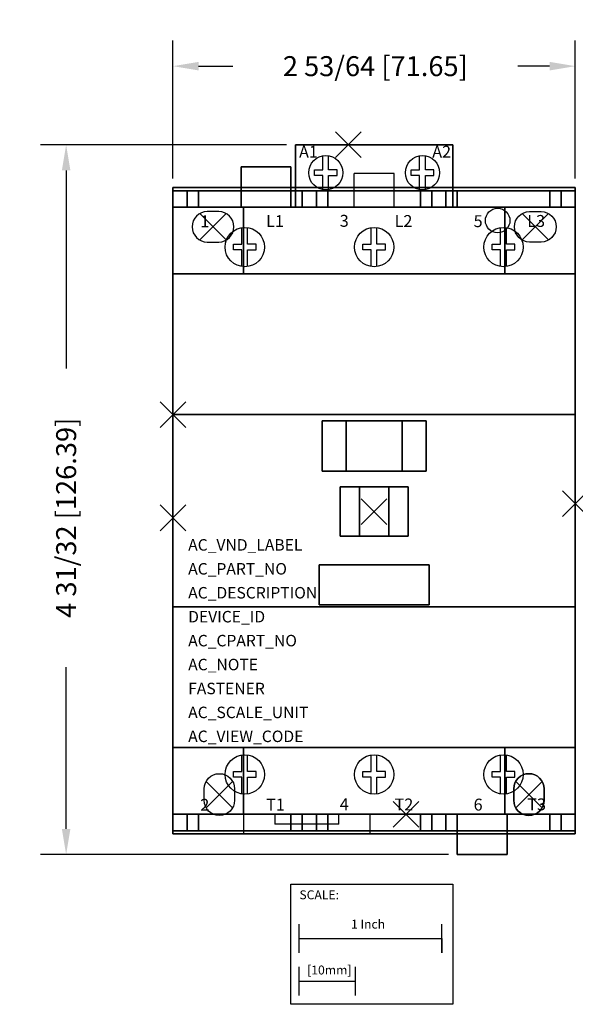
# Model space of a CAD drawing. Extents: x -1.07 to 2.82, y -4.13 to 2.77.
import ezdxf

# ---------------------------------------------------------------- set-up
doc = ezdxf.new("R2010")
doc.units = 0
doc.header["$MEASUREMENT"] = 0
doc.header["$PDMODE"] = 3
doc.header["$PDSIZE"] = 0.09
doc.layers.get('0').update_dxf_attribs({"linetype": 'CONTINUOUS'})
doc.layers.get('DEFPOINTS').update_dxf_attribs({"linetype": 'CONTINUOUS'})
for name, color, linetype in [('AREA1', 7, 'CONTINUOUS'), ('ATTRIBUTES', 7, 'CONTINUOUS'), ('DIMS-MTG-HOLES', 1, 'CONTINUOUS'), ('SCALE', 7, 'CONTINUOUS'), ('SNAP_POINTS', 1, 'CONTINUOUS')]:
    doc.layers.add(name, color=color, linetype=linetype)
doc.dimstyles.new('ABECAD_3D', dxfattribs={"dimtxt": 0.14, "dimasz": 0.18, "dimexe": 0.18, "dimexo": 0.0625, "dimgap": 0.09, "dimtad": 0, "dimtoh": 1, "dimdec": 6, "dimzin": 4, "dimtxsty": 'STANDARD', "dimcen": 0.09, "dimazin": 3, "dimtfac": 1.5, "dimtdec": 6, "dimtofl": 0, "dimtmove": 0, "dimatfit": 3, "dimtolj": 1, "dimtzin": 4})

# ---------------------------------------------------------------- blocks, each defined once
blk = doc.blocks.new('*D0')
at = {"layer": 'AREA1', "color": 0}
for p, q in [((0.7955, 1.8915), (-0.929, 1.8915)), ((-0.749, 1.7115), (-0.749, 0.3237)), ((-0.749, -2.9045), (-0.749, -1.7696)), ((1.931, -3.0845), (-0.929, -3.0845))]:
    blk.add_line(p, q, dxfattribs=at)
for points in [[(-0.779, 1.7115), (-0.719, 1.7115), (-0.749, 1.8915)], [(-0.779, -2.9045), (-0.719, -2.9045), (-0.749, -3.0845)]]:
    blk.add_solid(points, dxfattribs=at)
at = {"layer": 'DEFPOINTS', "color": 0}
for p in [(0.858, 1.8915, 1.774), (-0.749, -3.0845), (1.9935, -3.0845, 1.774)]:
    blk.add_point(p, dxfattribs=at)
at = {"layer": 'AREA1', "color": 0, "insert": (-0.749, -0.723), "char_height": 0.14, "attachment_point": 5, "rotation": 90}
blk.add_mtext('\\A1;4 31/32 [126.39]', dxfattribs=at)
blk = doc.blocks.new('*D1')
at = {"layer": 'AREA1', "color": 0}
for p, q in [((0, 1.655), (0, 2.6227)), ((2.821, 1.655), (2.821, 2.6227)), ((0.18, 2.4427), (0.4188, 2.4427)), ((2.641, 2.4427), (2.4188, 2.4427))]:
    blk.add_line(p, q, dxfattribs=at)
for points in [[(0.18, 2.4727), (0.18, 2.4127), (0, 2.4427)], [(2.641, 2.4727), (2.641, 2.4127), (2.821, 2.4427)]]:
    blk.add_solid(points, dxfattribs=at)
at = {"layer": 'DEFPOINTS', "color": 0}
for p in [(2.821, 2.4427), (0, 1.5925), (2.821, 1.5925)]:
    blk.add_point(p, dxfattribs=at)
at = {"layer": 'AREA1', "color": 0, "insert": (1.4188, 2.4427), "char_height": 0.14, "attachment_point": 5}
blk.add_mtext('\\A1;2 53/64 [71.65]', dxfattribs=at)

msp = doc.modelspace()

# ---------------------------------------------------------------- linework, layer by layer
for p, q in [((1.23, 1.8915, 2.227), (0.913, 1.8915, 2.227)), ((1.23, 1.8915, 2.027), (0.913, 1.8915, 2.027)), ((0.913, 1.8915, 2.227), (0.913, 1.8915, 2.027)), ((1.23, 1.8915, 2.227), (1.23, 1.8915, 2.027)), ((1.591, 1.8915, 2.027), (1.908, 1.8915, 2.027)), ((1.591, 1.8915, 2.227), (1.908, 1.8915, 2.227)), ((1.591, 1.8915, 2.227), (1.591, 1.8915, 2.027)), ((1.908, 1.8915, 2.227), (1.908, 1.8915, 2.027)), ((1.2705, 1.4545, 2.448), (1.2705, 1.6895, 2.448)), ((1.5505, 1.6895, 2.448), (1.2705, 1.6895, 2.448)), ((1.2705, 1.4545, 1.774), (1.2705, 1.6895, 1.774)), ((1.5505, 1.6895, 1.774), (1.2705, 1.6895, 1.774)), ((1.5505, 1.4545, 2.448), (1.5505, 1.6895, 2.448)), ((1.5505, 1.4545, 1.774), (1.5505, 1.6895, 1.774)), ((0, 0.0855, 0.207), (0, 0.2055, 0.207)), ((0, 0.2055, 0.207), (0, 0.2055)), ((2.821, 0.2055, 0.207), (2.821, 0.2055)), ((2.821, 0.0855, 0.207), (2.821, 0.2055, 0.207)), ((0, -0.8175, 2.174), (0, -0.5295, 2.174)), ((0, -0.8175, 1.942), (0, -0.5295, 1.942)), ((2.821, -0.8175, 1.942), (2.821, -0.5295, 1.942)), ((2.821, -0.8175, 2.174), (2.821, -0.5295, 2.174)), ((0, -1.4325, 0.207), (0, -1.5525, 0.207)), ((2.821, -1.4325, 0.207), (2.821, -1.5525, 0.207)), ((0, -1.5525, 0.207), (0, -1.5525)), ((2.821, -1.5525, 0.207), (2.821, -1.5525)), ((0.495, -2.8015, 0.562), (0.495, -2.9395, 0.562)), ((0.715, -2.8015, 0.562), (0.715, -2.8715, 0.562)), ((0.715, -2.8015), (0.715, -2.8715)), ((1.162, -2.8015), (0.715, -2.8015)), ((1.162, -2.8715, 0.562), (1.162, -2.8015, 0.562)), ((1.162, -2.8715), (1.162, -2.8015)), ((1.382, -2.9395, 0.562), (1.382, -2.8015, 0.562)), ((1.162, -2.8715, 0.562), (0.715, -2.8715, 0.562)), ((1.162, -2.8715), (0.715, -2.8715)), ((0.495, -2.9395, 0.562), (0.495, -2.9395)), ((1.382, -2.9395), (1.382, -2.9395, 0.562))]:
    msp.add_line(p, q)
for points, elevation in [([(1.0515, 1.5770365), (1.0515, 1.6753581), (0.9915, 1.6753581), (0.9915, 1.7153581), (1.0515, 1.7153581), (1.0515, 1.8136797)], 2.448), ([(1.0915, 1.5770365), (1.0915, 1.6753581), (1.1515, 1.6753581), (1.1515, 1.7153581), (1.0915, 1.7153581), (1.0915, 1.8136797)], 2.448), ([(1.7295, 1.5770365), (1.7295, 1.6753581), (1.6695, 1.6753581), (1.6695, 1.7153581), (1.7295, 1.7153581), (1.7295, 1.8136797)], 2.448), ([(1.7695, 1.5770365), (1.7695, 1.6753581), (1.8295, 1.6753581), (1.8295, 1.7153581), (1.7695, 1.7153581), (1.7695, 1.8136797)], 2.448), ([(0.4835, 1.0383119), (0.4835, 1.1548549), (0.4235, 1.1548549), (0.4235, 1.1948549), (0.4835, 1.1948549), (0.4835, 1.3113979)], 4.624), ([(0.5235, 1.0383119), (0.5235, 1.1548549), (0.5835, 1.1548549), (0.5835, 1.1948549), (0.5235, 1.1948549), (0.5235, 1.3113979)], 4.624), ([(1.3905, 1.0383119), (1.3905, 1.1548549), (1.3305, 1.1548549), (1.3305, 1.1948549), (1.3905, 1.1948549), (1.3905, 1.3113979)], 4.624), ([(1.4305, 1.0383119), (1.4305, 1.1548549), (1.4905, 1.1548549), (1.4905, 1.1948549), (1.4305, 1.1948549), (1.4305, 1.3113979)], 4.624), ([(2.2975, 1.0383119), (2.2975, 1.1548549), (2.2375, 1.1548549), (2.2375, 1.1948549), (2.2975, 1.1948549), (2.2975, 1.3113979)], 4.624), ([(2.3375, 1.0383119), (2.3375, 1.1548549), (2.3975, 1.1548549), (2.3975, 1.1948549), (2.3375, 1.1948549), (2.3375, 1.3113979)], 4.624), ([(0.4835, -2.6583979), (0.4835, -2.5418549), (0.4235, -2.5418549), (0.4235, -2.5018549), (0.4835, -2.5018549), (0.4835, -2.3853119)], 4.624), ([(0.5235, -2.6583979), (0.5235, -2.5418549), (0.5835, -2.5418549), (0.5835, -2.5018549), (0.5235, -2.5018549), (0.5235, -2.3853119)], 4.624), ([(1.3905, -2.6583979), (1.3905, -2.5418549), (1.3305, -2.5418549), (1.3305, -2.5018549), (1.3905, -2.5018549), (1.3905, -2.3853119)], 4.624), ([(1.4305, -2.6583979), (1.4305, -2.5418549), (1.4905, -2.5418549), (1.4905, -2.5018549), (1.4305, -2.5018549), (1.4305, -2.3853119)], 4.624), ([(2.2975, -2.6583979), (2.2975, -2.5418549), (2.2375, -2.5418549), (2.2375, -2.5018549), (2.2975, -2.5018549), (2.2975, -2.3853119)], 4.624), ([(2.3375, -2.6583979), (2.3375, -2.5418549), (2.3975, -2.5418549), (2.3975, -2.5018549), (2.3375, -2.5018549), (2.3375, -2.3853119)], 4.624)]:
    msp.add_lwpolyline(points, dxfattribs=dict(elevation=elevation))
at = {"extrusion": (0, 1, 0), "elevation": 1.4545}
for points in [[(-0.8275, 2.448), (-0.8275, 3.665), (-0.1795, 3.665), (-0.1795, 2.448)], [(-1.7345, 2.448), (-1.7345, 3.665), (-1.0865, 3.665), (-1.0865, 2.448)], [(-2.6415, 2.448), (-2.6415, 3.665), (-1.9935, 3.665), (-1.9935, 2.448)]]:
    msp.add_lwpolyline(points, dxfattribs=at)
for points in [[(-0.719, 2.652), (-0.719, 3.075), (-0.2795, 3.075), (-0.2795, 2.652)], [(-0.719, 3.54), (-0.719, 3.19), (-0.2795, 3.19), (-0.2795, 3.54)], [(-1.626, 2.652), (-1.626, 3.075), (-1.1865, 3.075), (-1.1865, 2.652)], [(-1.626, 3.54), (-1.626, 3.19), (-1.1865, 3.19), (-1.1865, 3.54)], [(-2.533, 2.652), (-2.533, 3.075), (-2.0935, 3.075), (-2.0935, 2.652)], [(-2.533, 3.54), (-2.533, 3.19), (-2.0935, 3.19), (-2.0935, 3.54)]]:
    msp.add_lwpolyline(points, close=True, dxfattribs=at)
at = {"elevation": 0.562}
for points in [[(0.3205, 1.21, 1), (0.3205, 1.423), (0.2405, 1.423, 1), (0.2405, 1.21)], [(2.5805, 1.423, -1), (2.5805, 1.21), (2.5005, 1.21, -1), (2.5005, 1.423)], [(0.219, -2.6235, -1), (0.432, -2.6235), (0.432, -2.7035, -1), (0.219, -2.7035)], [(2.602, -2.6235, 1), (2.389, -2.6235), (2.389, -2.7035, 1), (2.602, -2.7035)]]:
    msp.add_lwpolyline(points, format="xyb", close=True, dxfattribs=at)
for points in [[(0.3205, 1.21, 1), (0.3205, 1.423), (0.2405, 1.423, 1), (0.2405, 1.21)], [(2.5805, 1.423, -1), (2.5805, 1.21), (2.5005, 1.21, -1), (2.5005, 1.423)], [(0.219, -2.6235, -1), (0.432, -2.6235), (0.432, -2.7035, -1), (0.219, -2.7035)], [(2.602, -2.6235, 1), (2.389, -2.6235), (2.389, -2.7035, 1), (2.602, -2.7035)], [(2.389, -2.6235, -1), (2.602, -2.6235), (2.602, -2.7035, -1), (2.389, -2.7035)]]:
    msp.add_lwpolyline(points, format="xyb", close=True)
at = {"extrusion": (0, -1, 0), "elevation": 2.8015}
for points in [[(0.8275, 2.448), (0.8275, 3.665), (0.1795, 3.665), (0.1795, 2.448)], [(1.7345, 2.448), (1.7345, 3.665), (1.0865, 3.665), (1.0865, 2.448)], [(2.6415, 2.448), (2.6415, 3.665), (1.9935, 3.665), (1.9935, 2.448)]]:
    msp.add_lwpolyline(points, dxfattribs=at)
for points in [[(0.719, 3.54), (0.719, 3.19), (0.2795, 3.19), (0.2795, 3.54)], [(0.719, 2.652), (0.719, 3.075), (0.2795, 3.075), (0.2795, 2.652)], [(1.626, 2.652), (1.626, 3.075), (1.1865, 3.075), (1.1865, 2.652)], [(1.626, 3.54), (1.626, 3.19), (1.1865, 3.19), (1.1865, 3.54)], [(2.533, 3.54), (2.533, 3.19), (2.0935, 3.19), (2.0935, 3.54)], [(2.533, 2.652), (2.533, 3.075), (2.0935, 3.075), (2.0935, 2.652)]]:
    msp.add_lwpolyline(points, close=True, dxfattribs=at)
for points in [[(0, 0.0855, 0.207), (0, 0.0855, 1.077), (0, -0.0695, 1.077), (0, -0.0695, 0.207)], [(2.821, 0.0855, 0.207), (2.821, 0.0855, 1.077), (2.821, -0.0695, 1.077), (2.821, -0.0695, 0.207)], [(0, -0.8175, 1.527), (0, -0.8175, 2.274), (0, -0.5295, 2.274), (0, -0.5295, 1.527), (0, -0.8175, 1.527)], [(2.821, -0.8175, 1.527), (2.821, -0.8175, 2.274), (2.821, -0.5295, 2.274), (2.821, -0.5295, 1.527), (2.821, -0.8175, 1.527)], [(0, -1.2775, 0.207), (0, -1.2775, 1.077), (0, -1.4325, 1.077), (0, -1.4325, 0.207)], [(2.821, -1.2775, 0.207), (2.821, -1.2775, 1.077), (2.821, -1.4325, 1.077), (2.821, -1.4325, 0.207)]]:
    msp.add_polyline3d(points)
for centre, radius in [((1.0715, 1.6953581, 2.448), 0.12), ((1.7495, 1.6953581, 2.448), 0.12), ((2.2765, 1.3605, 0.988), 0.086), ((0.5035, 1.1748549, 4.624), 0.138), ((1.4105, 1.1748549, 4.624), 0.138), ((2.3175, 1.1748549, 4.624), 0.138), ((0.5035, -2.5218549, 4.624), 0.138), ((1.4105, -2.5218549, 4.624), 0.138), ((2.3175, -2.5218549, 4.624), 0.138)]:
    msp.add_circle(centre, radius)
at = {"layer": 'DIMS-MTG-HOLES'}
for p in [(0.281551, 1.3176313), (2.5405, 1.3165), (0.3255, -2.6635), (2.4955, -2.6635)]:
    msp.add_point(p, dxfattribs=at)
at = {"layer": 'SCALE'}
for p, q in [((0.8852061, -3.7720732), (0.8852061, -3.5720732)), ((1.8852061, -3.7720732), (1.8852061, -3.5720732)), ((0.8852061, -3.6720732), (1.8852061, -3.6720732)), ((1.8852061, -3.6720732), (1.8852061, -3.7720732)), ((0.8852061, -4.0720732), (0.8852061, -3.8720732)), ((1.2789061, -4.0720732), (1.2789061, -3.8720732)), ((0.8852061, -3.9720732), (1.2789061, -3.9720732))]:
    msp.add_line(p, q, dxfattribs=at)
msp.add_lwpolyline([(0.8272074, -3.2919949), (1.9628362, -3.2919949), (1.9628362, -4.1336044), (0.8272074, -4.1336044)], close=True, dxfattribs=at)
at = {"layer": 'SNAP_POINTS'}
for p in [(1.23, 1.8915, 2.027), (0, 0), (1.4105, -0.6795, 4.658), (2.821, -0.6235, 2.174), (0, -0.7235, 2.174), (1.6335, -2.8015, 0.9688)]:
    msp.add_point(p, dxfattribs=at)

# ---------------------------------------------------------------- texts
for s, height, p in [('A1', 0.083, (0.8841414, 1.8014255, 2.448)), ('A2', 0.083, (1.8179252, 1.8014255, 2.448)), ('1', 0.0834655, (0.1916913, 1.3133331, 4.624)), ('L1', 0.0834655, (0.6528011, 1.3147446, 4.624)), ('3', 0.0834655, (1.1693505, 1.3167448, 4.624)), ('L2', 0.0834655, (1.5537348, 1.3153142, 4.624)), ('5', 0.0834655, (2.1079278, 1.3145678, 4.624)), ('L3', 0.0834655, (2.4838913, 1.3158839, 4.624)), ('2', 0.0834655, (0.1916913, -2.7766873, 4.624)), ('4', 0.0834655, (1.1693505, -2.7732756, 4.624)), ('T2', 0.0834655, (1.5537348, -2.7747062, 4.624)), ('6', 0.0834655, (2.1079278, -2.7754526, 4.624)), ('T3', 0.0834655, (2.4838913, -2.7741366, 4.624)), ('T1', 0.0834655, (0.6528011, -2.7752758, 4.624))]:
    msp.add_text(s, height=height).set_placement(p)
at = {"layer": 'ATTRIBUTES', "flags": 1}
for tag, p, s, height in [('AC_VND_LABEL', (0.1066477, -0.953413), 'ALLEN-BRADLEY', 0.080520376), ('AC_PART_NO', (0.1066477, -1.1211638), '100-C60, C72, C85*00', 0.080520376), ('AC_DESCRIPTION', (0.1066477, -1.2889146), 'MCS IEC AC CONTACTOR; 60A-85A', 0.080520376), ('DEVICE_ID', (0.1066477, -1.4566653), '', 0.0805204), ('AC_CPART_NO', (0.1066477, -1.6244161), '', 0.0805204), ('AC_NOTE', (0.1066477, -1.7921669), '', 0.0805204), ('FASTENER', (0.1066477, -1.9599177), '', 0.0805204), ('AC_SCALE_UNIT', (0.1066477, -2.1276685), 'INCH', 0.08052038), ('AC_VIEW_CODE', (0.1066477, -2.2954192), '0', 0.0805204)]:
    msp.add_attdef(tag, p, s, height=height, dxfattribs=at)
at = {"layer": 'SCALE'}
for s, p in [('SCALE:', (0.8867363, -3.3971961)), ('1 Inch', (1.2484891, -3.6030245)), ('[10mm]', (0.941182, -3.9243881))]:
    msp.add_text(s, height=0.0625, dxfattribs=at).set_placement(p)

# ---------------------------------------------------------------- dimensions: what is measured, and where the dimension line sits
at = {"layer": 'AREA1'}
dim = msp.add_linear_dim(base=(2.821, 2.4427481), p1=(0, 1.5925), p2=(2.821, 1.5925), dimstyle='ABECAD_3D', dxfattribs=at)
dim.commit()
dim.dimension.update_dxf_attribs({"geometry": '*D1', "text_midpoint": (1.418838, 2.4427481), "dimtype": 160})
dim = msp.add_linear_dim(base=(-0.7490417, -3.0845), p1=(0.858, 1.8915, 1.774), p2=(1.9935, -3.0845, 1.774), angle=90, dimstyle='ABECAD_3D', dxfattribs=at)
dim.commit()
dim.dimension.update_dxf_attribs({"geometry": '*D0', "text_midpoint": (-0.7490417, -0.7229632), "dimtype": 160})

# ---------------------------------------------------------------- meshes
mesh = msp.add_polymesh((6, 3))
for k, corner in enumerate([(0.858, 1.8915, 2.448), (0.858, 1.8915, 1.774), (0.858, 1.8915, 1.774), (1.963, 1.8915, 2.448), (1.963, 1.8915, 1.774), (1.963, 1.8915, 1.774), (1.963, 1.4545, 2.448), (1.963, 1.4545, 1.774), (1.963, 1.8915, 1.774), (0.858, 1.4545, 2.448), (0.858, 1.4545, 1.774), (0.858, 1.8915, 1.774), (0.858, 1.4545, 2.448), (0.858, 1.4545, 2.448), (0.858, 1.8915, 2.448), (1.963, 1.4545, 2.448), (1.963, 1.4545, 2.448), (1.963, 1.8915, 2.448)]):
    mesh.set_mesh_vertex(divmod(k, 3), corner)
mesh = msp.add_polymesh((6, 3))
for k, corner in enumerate([(0.4775, 1.5695, 2.546), (0.4775, 1.5695, 1.774), (0.4775, 1.5695, 1.774), (0.4775, 1.7375, 2.546), (0.4775, 1.7375, 1.774), (0.4775, 1.7375, 1.774), (0.8275, 1.7375, 2.546), (0.8275, 1.7375, 1.774), (0.4775, 1.7375, 1.774), (0.8275, 1.5695, 2.546), (0.8275, 1.5695, 1.774), (0.4775, 1.5695, 1.774), (0.8275, 1.5695, 2.546), (0.8275, 1.5695, 2.546), (0.4775, 1.5695, 2.546), (0.8275, 1.7375, 2.546), (0.8275, 1.7375, 2.546), (0.4775, 1.7375, 2.546)]):
    mesh.set_mesh_vertex(divmod(k, 3), corner)
mesh = msp.add_polymesh((6, 3))
for k, corner in enumerate([(2.821, 0, 0.562), (2.821, 0), (2.821, 0), (0, 0, 0.562), (0, 0), (0, 0), (0, 1.5925, 0.562), (0, 1.5925), (0, 0), (2.821, 1.5925, 0.562), (2.821, 1.5925), (2.821, 0), (2.821, 1.5925, 0.562), (2.821, 1.5925, 0.562), (2.821, 0, 0.562), (0, 1.5925, 0.562), (0, 1.5925, 0.562), (0, 0, 0.562)]):
    mesh.set_mesh_vertex(divmod(k, 3), corner)
mesh = msp.add_polymesh((6, 3))
for k, corner in enumerate([(0, 1.5695, 3.986), (0, 1.5695, 2.986), (0, 1.5695, 2.986), (0.1, 1.5695, 3.986), (0.1, 1.5695, 2.986), (0.1, 1.5695, 2.986), (0.1, 1.4545, 3.986), (0.1, 1.4545, 2.986), (0.1, 1.5695, 2.986), (0, 1.4545, 3.986), (0, 1.4545, 2.986), (0, 1.5695, 2.986), (0, 1.4545, 3.986), (0, 1.4545, 3.986), (0, 1.5695, 3.986), (0.1, 1.4545, 3.986), (0.1, 1.4545, 3.986), (0.1, 1.5695, 3.986)]):
    mesh.set_mesh_vertex(divmod(k, 3), corner)
mesh = msp.add_polymesh((6, 3))
for k, corner in enumerate([(0, 1.5695, 2.986), (0, 1.5695, 2.448), (0, 1.5695, 2.448), (0.1795, 1.5695, 2.986), (0.1795, 1.5695, 2.448), (0.1795, 1.5695, 2.448), (0.1795, 1.4545, 2.986), (0.1795, 1.4545, 2.448), (0.1795, 1.5695, 2.448), (0, 1.4545, 2.986), (0, 1.4545, 2.448), (0, 1.5695, 2.448), (0, 1.4545, 2.986), (0, 1.4545, 2.986), (0, 1.5695, 2.986), (0.1795, 1.4545, 2.986), (0.1795, 1.4545, 2.986), (0.1795, 1.5695, 2.986)]):
    mesh.set_mesh_vertex(divmod(k, 3), corner)
mesh = msp.add_polymesh((6, 3))
for k, corner in enumerate([(0.1795, 1.4545, 2.652), (0.1795, 1.4545, 2.448), (0.1795, 1.4545, 2.448), (0.1795, 1.5695, 2.652), (0.1795, 1.5695, 2.448), (0.1795, 1.5695, 2.448), (0.4775, 1.5695, 2.652), (0.4775, 1.5695, 2.448), (0.1795, 1.5695, 2.448), (0.4775, 1.4545, 2.652), (0.4775, 1.4545, 2.448), (0.1795, 1.4545, 2.448), (0.4775, 1.4545, 2.652), (0.4775, 1.4545, 2.652), (0.1795, 1.4545, 2.652), (0.4775, 1.5695, 2.652), (0.4775, 1.5695, 2.652), (0.1795, 1.5695, 2.652)]):
    mesh.set_mesh_vertex(divmod(k, 3), corner)
mesh = msp.add_polymesh((6, 3))
for k, corner in enumerate([(0.4775, 1.4545, 2.546), (0.4775, 1.4545, 2.448), (0.4775, 1.4545, 2.448), (0.4775, 1.5695, 2.546), (0.4775, 1.5695, 2.448), (0.4775, 1.5695, 2.448), (0.8275, 1.5695, 2.546), (0.8275, 1.5695, 2.448), (0.4775, 1.5695, 2.448), (0.8275, 1.4545, 2.546), (0.8275, 1.4545, 2.448), (0.4775, 1.4545, 2.448), (0.8275, 1.4545, 2.546), (0.8275, 1.4545, 2.546), (0.4775, 1.4545, 2.546), (0.8275, 1.5695, 2.546), (0.8275, 1.5695, 2.546), (0.4775, 1.5695, 2.546)]):
    mesh.set_mesh_vertex(divmod(k, 3), corner)
mesh = msp.add_polymesh((6, 3))
for k, corner in enumerate([(0.8275, 1.5695, 2.986), (0.8275, 1.5695, 2.448), (0.8275, 1.5695, 2.448), (1.0865, 1.5695, 2.986), (1.0865, 1.5695, 2.448), (1.0865, 1.5695, 2.448), (1.0865, 1.4545, 2.986), (1.0865, 1.4545, 2.448), (1.0865, 1.5695, 2.448), (0.8275, 1.4545, 2.986), (0.8275, 1.4545, 2.448), (0.8275, 1.5695, 2.448), (0.8275, 1.4545, 2.986), (0.8275, 1.4545, 2.986), (0.8275, 1.5695, 2.986), (1.0865, 1.4545, 2.986), (1.0865, 1.4545, 2.986), (1.0865, 1.5695, 2.986)]):
    mesh.set_mesh_vertex(divmod(k, 3), corner)
mesh = msp.add_polymesh((6, 3))
for k, corner in enumerate([(0.907, 1.5695, 3.986), (0.907, 1.5695, 2.986), (0.907, 1.5695, 2.986), (1.007, 1.5695, 3.986), (1.007, 1.5695, 2.986), (1.007, 1.5695, 2.986), (1.007, 1.4545, 3.986), (1.007, 1.4545, 2.986), (1.007, 1.5695, 2.986), (0.907, 1.4545, 3.986), (0.907, 1.4545, 2.986), (0.907, 1.5695, 2.986), (0.907, 1.4545, 3.986), (0.907, 1.4545, 3.986), (0.907, 1.5695, 3.986), (1.007, 1.4545, 3.986), (1.007, 1.4545, 3.986), (1.007, 1.5695, 3.986)]):
    mesh.set_mesh_vertex(divmod(k, 3), corner)
mesh = msp.add_polymesh((6, 3))
for k, corner in enumerate([(1.0865, 1.4545, 2.652), (1.0865, 1.4545, 2.448), (1.0865, 1.4545, 2.448), (1.0865, 1.5695, 2.652), (1.0865, 1.5695, 2.448), (1.0865, 1.5695, 2.448), (1.7345, 1.5695, 2.652), (1.7345, 1.5695, 2.448), (1.0865, 1.5695, 2.448), (1.7345, 1.4545, 2.652), (1.7345, 1.4545, 2.448), (1.0865, 1.4545, 2.448), (1.7345, 1.4545, 2.652), (1.7345, 1.4545, 2.652), (1.0865, 1.4545, 2.652), (1.7345, 1.5695, 2.652), (1.7345, 1.5695, 2.652), (1.0865, 1.5695, 2.652)]):
    mesh.set_mesh_vertex(divmod(k, 3), corner)
mesh = msp.add_polymesh((6, 3))
for k, corner in enumerate([(1.9935, 1.5695, 2.986), (1.9935, 1.5695, 2.448), (1.9935, 1.5695, 2.448), (1.7345, 1.5695, 2.986), (1.7345, 1.5695, 2.448), (1.7345, 1.5695, 2.448), (1.7345, 1.4545, 2.986), (1.7345, 1.4545, 2.448), (1.7345, 1.5695, 2.448), (1.9935, 1.4545, 2.986), (1.9935, 1.4545, 2.448), (1.9935, 1.5695, 2.448), (1.9935, 1.4545, 2.986), (1.9935, 1.4545, 2.986), (1.9935, 1.5695, 2.986), (1.7345, 1.4545, 2.986), (1.7345, 1.4545, 2.986), (1.7345, 1.5695, 2.986)]):
    mesh.set_mesh_vertex(divmod(k, 3), corner)
mesh = msp.add_polymesh((6, 3))
for k, corner in enumerate([(1.914, 1.5695, 3.986), (1.914, 1.5695, 2.986), (1.914, 1.5695, 2.986), (1.814, 1.5695, 3.986), (1.814, 1.5695, 2.986), (1.814, 1.5695, 2.986), (1.814, 1.4545, 3.986), (1.814, 1.4545, 2.986), (1.814, 1.5695, 2.986), (1.914, 1.4545, 3.986), (1.914, 1.4545, 2.986), (1.914, 1.5695, 2.986), (1.914, 1.4545, 3.986), (1.914, 1.4545, 3.986), (1.914, 1.5695, 3.986), (1.814, 1.4545, 3.986), (1.814, 1.4545, 3.986), (1.814, 1.5695, 3.986)]):
    mesh.set_mesh_vertex(divmod(k, 3), corner)
mesh = msp.add_polymesh((6, 3))
for k, corner in enumerate([(1.9935, 1.4545, 2.652), (1.9935, 1.4545, 2.448), (1.9935, 1.4545, 2.448), (1.9935, 1.5695, 2.652), (1.9935, 1.5695, 2.448), (1.9935, 1.5695, 2.448), (2.6415, 1.5695, 2.652), (2.6415, 1.5695, 2.448), (1.9935, 1.5695, 2.448), (2.6415, 1.4545, 2.652), (2.6415, 1.4545, 2.448), (1.9935, 1.4545, 2.448), (2.6415, 1.4545, 2.652), (2.6415, 1.4545, 2.652), (1.9935, 1.4545, 2.652), (2.6415, 1.5695, 2.652), (2.6415, 1.5695, 2.652), (1.9935, 1.5695, 2.652)]):
    mesh.set_mesh_vertex(divmod(k, 3), corner)
mesh = msp.add_polymesh((6, 3))
for k, corner in enumerate([(2.821, 1.5695, 2.986), (2.821, 1.5695, 2.448), (2.821, 1.5695, 2.448), (2.6415, 1.5695, 2.986), (2.6415, 1.5695, 2.448), (2.6415, 1.5695, 2.448), (2.6415, 1.4545, 2.986), (2.6415, 1.4545, 2.448), (2.6415, 1.5695, 2.448), (2.821, 1.4545, 2.986), (2.821, 1.4545, 2.448), (2.821, 1.5695, 2.448), (2.821, 1.4545, 2.986), (2.821, 1.4545, 2.986), (2.821, 1.5695, 2.986), (2.6415, 1.4545, 2.986), (2.6415, 1.4545, 2.986), (2.6415, 1.5695, 2.986)]):
    mesh.set_mesh_vertex(divmod(k, 3), corner)
mesh = msp.add_polymesh((6, 3))
for k, corner in enumerate([(2.821, 1.5695, 3.986), (2.821, 1.5695, 2.986), (2.821, 1.5695, 2.986), (2.721, 1.5695, 3.986), (2.721, 1.5695, 2.986), (2.721, 1.5695, 2.986), (2.721, 1.4545, 3.986), (2.721, 1.4545, 2.986), (2.721, 1.5695, 2.986), (2.821, 1.4545, 3.986), (2.821, 1.4545, 2.986), (2.821, 1.5695, 2.986), (2.821, 1.4545, 3.986), (2.821, 1.4545, 3.986), (2.821, 1.5695, 3.986), (2.721, 1.4545, 3.986), (2.721, 1.4545, 3.986), (2.721, 1.5695, 3.986)]):
    mesh.set_mesh_vertex(divmod(k, 3), corner)
mesh = msp.add_polymesh((6, 3))
for k, corner in enumerate([(2.821, -2.8015, 4.624), (2.821, -2.8015, 2.448), (2.821, -2.8015, 2.448), (0, -2.8015, 4.624), (0, -2.8015, 2.448), (0, -2.8015, 2.448), (0, 1.4545, 4.624), (0, 1.4545, 2.448), (0, -2.8015, 2.448), (2.821, 1.4545, 4.624), (2.821, 1.4545, 2.448), (2.821, -2.8015, 2.448), (2.821, 1.4545, 4.624), (2.821, 1.4545, 4.624), (2.821, -2.8015, 4.624), (0, 1.4545, 4.624), (0, 1.4545, 4.624), (0, -2.8015, 4.624)]):
    mesh.set_mesh_vertex(divmod(k, 3), corner)
mesh = msp.add_polymesh((6, 3))
for k, corner in enumerate([(2.326, 0.9865, 2.448), (2.326, 0.9865, 0.562), (2.326, 0.9865, 0.562), (0.495, 0.9865, 2.448), (0.495, 0.9865, 0.562), (0.495, 0.9865, 0.562), (0.495, 1.4545, 2.448), (0.495, 1.4545, 0.562), (0.495, 0.9865, 0.562), (2.326, 1.4545, 2.448), (2.326, 1.4545, 0.562), (2.326, 0.9865, 0.562), (2.326, 1.4545, 2.448), (2.326, 1.4545, 2.448), (2.326, 0.9865, 2.448), (0.495, 1.4545, 2.448), (0.495, 1.4545, 2.448), (0.495, 0.9865, 2.448)]):
    mesh.set_mesh_vertex(divmod(k, 3), corner)
mesh = msp.add_polymesh((6, 3))
for k, corner in enumerate([(2.821, -2.3335, 2.448), (2.821, -2.3335, 0.562), (2.821, -2.3335, 0.562), (0, -2.3335, 2.448), (0, -2.3335, 0.562), (0, -2.3335, 0.562), (0, 0.9865, 2.448), (0, 0.9865, 0.562), (0, -2.3335, 0.562), (2.821, 0.9865, 2.448), (2.821, 0.9865, 0.562), (2.821, -2.3335, 0.562), (2.821, 0.9865, 2.448), (2.821, 0.9865, 2.448), (2.821, -2.3335, 2.448), (0, 0.9865, 2.448), (0, 0.9865, 2.448), (0, -2.3335, 2.448)]):
    mesh.set_mesh_vertex(divmod(k, 3), corner)
mesh = msp.add_polymesh((6, 3))
for k, corner in enumerate([(2.821, -1.347, 0.562), (2.821, -1.347, 0.207), (2.821, -1.347, 0.207), (0, -1.347, 0.562), (0, -1.347, 0.207), (0, -1.347, 0.207), (0, 0, 0.562), (0, 0, 0.207), (0, -1.347, 0.207), (2.821, 0, 0.562), (2.821, 0, 0.207), (2.821, -1.347, 0.207), (2.821, 0, 0.562), (2.821, 0, 0.562), (2.821, -1.347, 0.562), (0, 0, 0.562), (0, 0, 0.562), (0, -1.347, 0.562)]):
    mesh.set_mesh_vertex(divmod(k, 3), corner)
mesh = msp.add_polymesh((6, 3))
for k, corner in enumerate([(1.2145, -0.397, 4.835), (1.2145, -0.397, 4.658), (1.2145, -0.397, 4.658), (1.045, -0.397, 4.835), (1.045, -0.397, 4.658), (1.045, -0.397, 4.658), (1.045, -0.044, 4.835), (1.045, -0.044, 4.658), (1.045, -0.397, 4.658), (1.2145, -0.044, 4.835), (1.2145, -0.044, 4.658), (1.2145, -0.397, 4.658), (1.2145, -0.044, 4.835), (1.2145, -0.044, 4.835), (1.2145, -0.397, 4.835), (1.045, -0.044, 4.835), (1.045, -0.044, 4.835), (1.045, -0.397, 4.835)]):
    mesh.set_mesh_vertex(divmod(k, 3), corner)
mesh = msp.add_polymesh((6, 3))
for k, corner in enumerate([(1.776, -0.397, 4.658), (1.776, -0.397, 4.624), (1.776, -0.397, 4.624), (1.045, -0.397, 4.658), (1.045, -0.397, 4.624), (1.045, -0.397, 4.624), (1.045, -0.044, 4.658), (1.045, -0.044, 4.624), (1.045, -0.397, 4.624), (1.776, -0.044, 4.658), (1.776, -0.044, 4.624), (1.776, -0.397, 4.624), (1.776, -0.044, 4.658), (1.776, -0.044, 4.658), (1.776, -0.397, 4.658), (1.045, -0.044, 4.658), (1.045, -0.044, 4.658), (1.045, -0.397, 4.658)]):
    mesh.set_mesh_vertex(divmod(k, 3), corner)
mesh = msp.add_polymesh((6, 3))
for k, corner in enumerate([(1.776, -0.397, 4.835), (1.776, -0.397, 4.658), (1.776, -0.397, 4.658), (1.6065, -0.397, 4.835), (1.6065, -0.397, 4.658), (1.6065, -0.397, 4.658), (1.6065, -0.044, 4.835), (1.6065, -0.044, 4.658), (1.6065, -0.397, 4.658), (1.776, -0.044, 4.835), (1.776, -0.044, 4.658), (1.776, -0.397, 4.658), (1.776, -0.044, 4.835), (1.776, -0.044, 4.835), (1.776, -0.397, 4.835), (1.6065, -0.044, 4.835), (1.6065, -0.044, 4.835), (1.6065, -0.397, 4.835)]):
    mesh.set_mesh_vertex(divmod(k, 3), corner)
mesh = msp.add_polymesh((6, 3))
for k, corner in enumerate([(1.308, -0.852, 4.874), (1.308, -0.852, 4.658), (1.308, -0.852, 4.658), (1.173, -0.852, 4.874), (1.173, -0.852, 4.658), (1.173, -0.852, 4.658), (1.173, -0.507, 4.874), (1.173, -0.507, 4.658), (1.173, -0.852, 4.658), (1.308, -0.507, 4.874), (1.308, -0.507, 4.658), (1.308, -0.852, 4.658), (1.308, -0.507, 4.874), (1.308, -0.507, 4.874), (1.308, -0.852, 4.874), (1.173, -0.507, 4.874), (1.173, -0.507, 4.874), (1.173, -0.852, 4.874)]):
    mesh.set_mesh_vertex(divmod(k, 3), corner)
mesh = msp.add_polymesh((6, 3))
for k, corner in enumerate([(1.648, -0.852, 4.658), (1.648, -0.852, 4.624), (1.648, -0.852, 4.624), (1.173, -0.852, 4.658), (1.173, -0.852, 4.624), (1.173, -0.852, 4.624), (1.173, -0.507, 4.658), (1.173, -0.507, 4.624), (1.173, -0.852, 4.624), (1.648, -0.507, 4.658), (1.648, -0.507, 4.624), (1.648, -0.852, 4.624), (1.648, -0.507, 4.658), (1.648, -0.507, 4.658), (1.648, -0.852, 4.658), (1.173, -0.507, 4.658), (1.173, -0.507, 4.658), (1.173, -0.852, 4.658)]):
    mesh.set_mesh_vertex(divmod(k, 3), corner)
mesh = msp.add_polymesh((6, 3))
for k, corner in enumerate([(1.648, -0.852, 4.874), (1.648, -0.852, 4.658), (1.648, -0.852, 4.658), (1.513, -0.852, 4.874), (1.513, -0.852, 4.658), (1.513, -0.852, 4.658), (1.513, -0.507, 4.874), (1.513, -0.507, 4.658), (1.513, -0.852, 4.658), (1.648, -0.507, 4.874), (1.648, -0.507, 4.658), (1.648, -0.852, 4.658), (1.648, -0.507, 4.874), (1.648, -0.507, 4.874), (1.648, -0.852, 4.874), (1.513, -0.507, 4.874), (1.513, -0.507, 4.874), (1.513, -0.852, 4.874)]):
    mesh.set_mesh_vertex(divmod(k, 3), corner)
mesh = msp.add_polymesh((6, 3))
for k, corner in enumerate([(1.796, -1.334, 4.824), (1.796, -1.334, 4.624), (1.796, -1.334, 4.624), (1.025, -1.334, 4.824), (1.025, -1.334, 4.624), (1.025, -1.334, 4.624), (1.025, -1.052, 4.824), (1.025, -1.052, 4.624), (1.025, -1.334, 4.624), (1.796, -1.052, 4.824), (1.796, -1.052, 4.624), (1.796, -1.334, 4.624), (1.796, -1.052, 4.824), (1.796, -1.052, 4.824), (1.796, -1.334, 4.824), (1.025, -1.052, 4.824), (1.025, -1.052, 4.824), (1.025, -1.334, 4.824)]):
    mesh.set_mesh_vertex(divmod(k, 3), corner)
mesh = msp.add_polymesh((6, 3))
for k, corner in enumerate([(2.821, -2.9395, 0.562), (2.821, -2.9395), (2.821, -2.9395), (0, -2.9395, 0.562), (0, -2.9395), (0, -2.9395), (0, -1.347, 0.562), (0, -1.347), (0, -2.9395), (2.821, -1.347, 0.562), (2.821, -1.347), (2.821, -2.9395), (2.821, -1.347, 0.562), (2.821, -1.347, 0.562), (2.821, -2.9395, 0.562), (0, -1.347, 0.562), (0, -1.347, 0.562), (0, -2.9395, 0.562)]):
    mesh.set_mesh_vertex(divmod(k, 3), corner)
mesh = msp.add_polymesh((6, 3))
for k, corner in enumerate([(2.326, -2.8015, 2.448), (2.326, -2.8015, 0.562), (2.326, -2.8015, 0.562), (0.495, -2.8015, 2.448), (0.495, -2.8015, 0.562), (0.495, -2.8015, 0.562), (0.495, -2.3335, 2.448), (0.495, -2.3335, 0.562), (0.495, -2.8015, 0.562), (2.326, -2.3335, 2.448), (2.326, -2.3335, 0.562), (2.326, -2.8015, 0.562), (2.326, -2.3335, 2.448), (2.326, -2.3335, 2.448), (2.326, -2.8015, 2.448), (0.495, -2.3335, 2.448), (0.495, -2.3335, 2.448), (0.495, -2.8015, 2.448)]):
    mesh.set_mesh_vertex(divmod(k, 3), corner)
mesh = msp.add_polymesh((6, 3))
for k, corner in enumerate([(0, -2.9165, 3.986), (0, -2.9165, 2.986), (0, -2.9165, 2.986), (0.1, -2.9165, 3.986), (0.1, -2.9165, 2.986), (0.1, -2.9165, 2.986), (0.1, -2.8015, 3.986), (0.1, -2.8015, 2.986), (0.1, -2.9165, 2.986), (0, -2.8015, 3.986), (0, -2.8015, 2.986), (0, -2.9165, 2.986), (0, -2.8015, 3.986), (0, -2.8015, 3.986), (0, -2.9165, 3.986), (0.1, -2.8015, 3.986), (0.1, -2.8015, 3.986), (0.1, -2.9165, 3.986)]):
    mesh.set_mesh_vertex(divmod(k, 3), corner)
mesh = msp.add_polymesh((6, 3))
for k, corner in enumerate([(0, -2.9165, 2.986), (0, -2.9165, 2.448), (0, -2.9165, 2.448), (0.1795, -2.9165, 2.986), (0.1795, -2.9165, 2.448), (0.1795, -2.9165, 2.448), (0.1795, -2.8015, 2.986), (0.1795, -2.8015, 2.448), (0.1795, -2.9165, 2.448), (0, -2.8015, 2.986), (0, -2.8015, 2.448), (0, -2.9165, 2.448), (0, -2.8015, 2.986), (0, -2.8015, 2.986), (0, -2.9165, 2.986), (0.1795, -2.8015, 2.986), (0.1795, -2.8015, 2.986), (0.1795, -2.9165, 2.986)]):
    mesh.set_mesh_vertex(divmod(k, 3), corner)
mesh = msp.add_polymesh((6, 3))
for k, corner in enumerate([(0.1795, -2.8015, 2.652), (0.1795, -2.8015, 2.448), (0.1795, -2.8015, 2.448), (0.1795, -2.9165, 2.652), (0.1795, -2.9165, 2.448), (0.1795, -2.9165, 2.448), (0.8275, -2.9165, 2.652), (0.8275, -2.9165, 2.448), (0.1795, -2.9165, 2.448), (0.8275, -2.8015, 2.652), (0.8275, -2.8015, 2.448), (0.1795, -2.8015, 2.448), (0.8275, -2.8015, 2.652), (0.8275, -2.8015, 2.652), (0.1795, -2.8015, 2.652), (0.8275, -2.9165, 2.652), (0.8275, -2.9165, 2.652), (0.1795, -2.9165, 2.652)]):
    mesh.set_mesh_vertex(divmod(k, 3), corner)
mesh = msp.add_polymesh((6, 3))
for k, corner in enumerate([(0.8275, -2.9165, 2.986), (0.8275, -2.9165, 2.448), (0.8275, -2.9165, 2.448), (1.0865, -2.9165, 2.986), (1.0865, -2.9165, 2.448), (1.0865, -2.9165, 2.448), (1.0865, -2.8015, 2.986), (1.0865, -2.8015, 2.448), (1.0865, -2.9165, 2.448), (0.8275, -2.8015, 2.986), (0.8275, -2.8015, 2.448), (0.8275, -2.9165, 2.448), (0.8275, -2.8015, 2.986), (0.8275, -2.8015, 2.986), (0.8275, -2.9165, 2.986), (1.0865, -2.8015, 2.986), (1.0865, -2.8015, 2.986), (1.0865, -2.9165, 2.986)]):
    mesh.set_mesh_vertex(divmod(k, 3), corner)
mesh = msp.add_polymesh((6, 3))
for k, corner in enumerate([(0.907, -2.9165, 3.986), (0.907, -2.9165, 2.986), (0.907, -2.9165, 2.986), (1.007, -2.9165, 3.986), (1.007, -2.9165, 2.986), (1.007, -2.9165, 2.986), (1.007, -2.8015, 3.986), (1.007, -2.8015, 2.986), (1.007, -2.9165, 2.986), (0.907, -2.8015, 3.986), (0.907, -2.8015, 2.986), (0.907, -2.9165, 2.986), (0.907, -2.8015, 3.986), (0.907, -2.8015, 3.986), (0.907, -2.9165, 3.986), (1.007, -2.8015, 3.986), (1.007, -2.8015, 3.986), (1.007, -2.9165, 3.986)]):
    mesh.set_mesh_vertex(divmod(k, 3), corner)
mesh = msp.add_polymesh((6, 3))
for k, corner in enumerate([(1.0865, -2.8015, 2.652), (1.0865, -2.8015, 2.448), (1.0865, -2.8015, 2.448), (1.0865, -2.9165, 2.652), (1.0865, -2.9165, 2.448), (1.0865, -2.9165, 2.448), (1.7345, -2.9165, 2.652), (1.7345, -2.9165, 2.448), (1.0865, -2.9165, 2.448), (1.7345, -2.8015, 2.652), (1.7345, -2.8015, 2.448), (1.0865, -2.8015, 2.448), (1.7345, -2.8015, 2.652), (1.7345, -2.8015, 2.652), (1.0865, -2.8015, 2.652), (1.7345, -2.9165, 2.652), (1.7345, -2.9165, 2.652), (1.0865, -2.9165, 2.652)]):
    mesh.set_mesh_vertex(divmod(k, 3), corner)
mesh = msp.add_polymesh((6, 3))
for k, corner in enumerate([(1.9935, -2.9165, 2.986), (1.9935, -2.9165, 2.448), (1.9935, -2.9165, 2.448), (1.7345, -2.9165, 2.986), (1.7345, -2.9165, 2.448), (1.7345, -2.9165, 2.448), (1.7345, -2.8015, 2.986), (1.7345, -2.8015, 2.448), (1.7345, -2.9165, 2.448), (1.9935, -2.8015, 2.986), (1.9935, -2.8015, 2.448), (1.9935, -2.9165, 2.448), (1.9935, -2.8015, 2.986), (1.9935, -2.8015, 2.986), (1.9935, -2.9165, 2.986), (1.7345, -2.8015, 2.986), (1.7345, -2.8015, 2.986), (1.7345, -2.9165, 2.986)]):
    mesh.set_mesh_vertex(divmod(k, 3), corner)
mesh = msp.add_polymesh((6, 3))
for k, corner in enumerate([(1.914, -2.9165, 3.986), (1.914, -2.9165, 2.986), (1.914, -2.9165, 2.986), (1.814, -2.9165, 3.986), (1.814, -2.9165, 2.986), (1.814, -2.9165, 2.986), (1.814, -2.8015, 3.986), (1.814, -2.8015, 2.986), (1.814, -2.9165, 2.986), (1.914, -2.8015, 3.986), (1.914, -2.8015, 2.986), (1.914, -2.9165, 2.986), (1.914, -2.8015, 3.986), (1.914, -2.8015, 3.986), (1.914, -2.9165, 3.986), (1.814, -2.8015, 3.986), (1.814, -2.8015, 3.986), (1.814, -2.9165, 3.986)]):
    mesh.set_mesh_vertex(divmod(k, 3), corner)
mesh = msp.add_polymesh((6, 3))
for k, corner in enumerate([(2.3435, -2.8015, 2.546), (2.3435, -2.8015, 2.448), (2.3435, -2.8015, 2.448), (2.3435, -2.9165, 2.546), (2.3435, -2.9165, 2.448), (2.3435, -2.9165, 2.448), (1.9935, -2.9165, 2.546), (1.9935, -2.9165, 2.448), (2.3435, -2.9165, 2.448), (1.9935, -2.8015, 2.546), (1.9935, -2.8015, 2.448), (2.3435, -2.8015, 2.448), (1.9935, -2.8015, 2.546), (1.9935, -2.8015, 2.546), (2.3435, -2.8015, 2.546), (1.9935, -2.9165, 2.546), (1.9935, -2.9165, 2.546), (2.3435, -2.9165, 2.546)]):
    mesh.set_mesh_vertex(divmod(k, 3), corner)
mesh = msp.add_polymesh((6, 3))
for k, corner in enumerate([(2.6415, -2.8015, 2.652), (2.6415, -2.8015, 2.448), (2.6415, -2.8015, 2.448), (2.6415, -2.9165, 2.652), (2.6415, -2.9165, 2.448), (2.6415, -2.9165, 2.448), (2.3435, -2.9165, 2.652), (2.3435, -2.9165, 2.448), (2.6415, -2.9165, 2.448), (2.3435, -2.8015, 2.652), (2.3435, -2.8015, 2.448), (2.6415, -2.8015, 2.448), (2.3435, -2.8015, 2.652), (2.3435, -2.8015, 2.652), (2.6415, -2.8015, 2.652), (2.3435, -2.9165, 2.652), (2.3435, -2.9165, 2.652), (2.6415, -2.9165, 2.652)]):
    mesh.set_mesh_vertex(divmod(k, 3), corner)
mesh = msp.add_polymesh((6, 3))
for k, corner in enumerate([(2.821, -2.9165, 2.986), (2.821, -2.9165, 2.448), (2.821, -2.9165, 2.448), (2.6415, -2.9165, 2.986), (2.6415, -2.9165, 2.448), (2.6415, -2.9165, 2.448), (2.6415, -2.8015, 2.986), (2.6415, -2.8015, 2.448), (2.6415, -2.9165, 2.448), (2.821, -2.8015, 2.986), (2.821, -2.8015, 2.448), (2.821, -2.9165, 2.448), (2.821, -2.8015, 2.986), (2.821, -2.8015, 2.986), (2.821, -2.9165, 2.986), (2.6415, -2.8015, 2.986), (2.6415, -2.8015, 2.986), (2.6415, -2.9165, 2.986)]):
    mesh.set_mesh_vertex(divmod(k, 3), corner)
mesh = msp.add_polymesh((6, 3))
for k, corner in enumerate([(2.821, -2.9165, 3.986), (2.821, -2.9165, 2.986), (2.821, -2.9165, 2.986), (2.721, -2.9165, 3.986), (2.721, -2.9165, 2.986), (2.721, -2.9165, 2.986), (2.721, -2.8015, 3.986), (2.721, -2.8015, 2.986), (2.721, -2.9165, 2.986), (2.821, -2.8015, 3.986), (2.821, -2.8015, 2.986), (2.821, -2.9165, 2.986), (2.821, -2.8015, 3.986), (2.821, -2.8015, 3.986), (2.821, -2.9165, 3.986), (2.721, -2.8015, 3.986), (2.721, -2.8015, 3.986), (2.721, -2.9165, 3.986)]):
    mesh.set_mesh_vertex(divmod(k, 3), corner)
mesh = msp.add_polymesh((6, 3))
for k, corner in enumerate([(2.3435, -2.9165, 2.546), (2.3435, -2.9165, 1.774), (2.3435, -2.9165, 1.774), (2.3435, -3.0845, 2.546), (2.3435, -3.0845, 1.774), (2.3435, -3.0845, 1.774), (1.9935, -3.0845, 2.546), (1.9935, -3.0845, 1.774), (2.3435, -3.0845, 1.774), (1.9935, -2.9165, 2.546), (1.9935, -2.9165, 1.774), (2.3435, -2.9165, 1.774), (1.9935, -2.9165, 2.546), (1.9935, -2.9165, 2.546), (2.3435, -2.9165, 2.546), (1.9935, -3.0845, 2.546), (1.9935, -3.0845, 2.546), (2.3435, -3.0845, 2.546)]):
    mesh.set_mesh_vertex(divmod(k, 3), corner)

doc.saveas('drawing.dxf')
